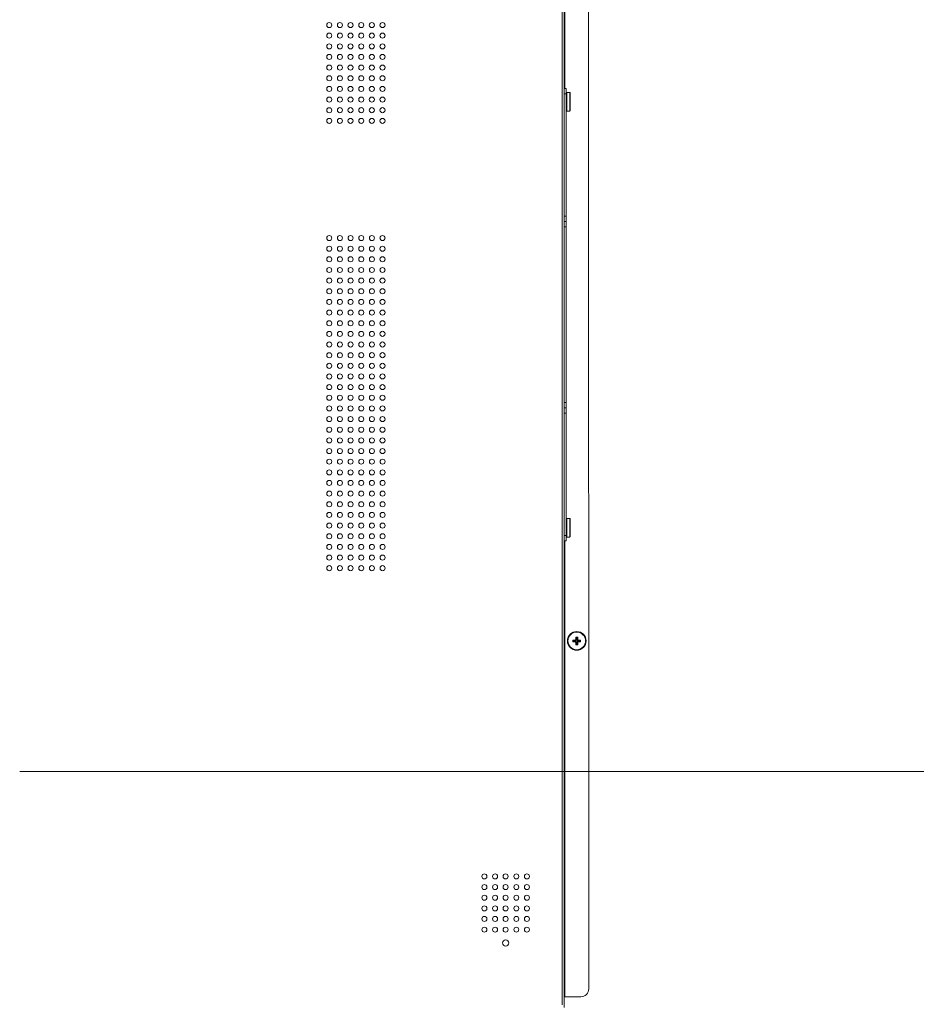
# Model space of a CAD drawing. Extents: x 21 to 250, y 4 to 175.
# Drawn here: x 223 to 236, y 77 to 92 of the extents above; entities that cross this region are included whole.
import ezdxf

# ---------------------------------------------------------------- set-up
doc = ezdxf.new("R2010")
doc.units = 0
doc.header["$MEASUREMENT"] = 0
for name, color, linetype, lineweight in [('CM3_6_004_043_0000963_2_BL130', 7, 'Continuous', 0), ('CM3_6_004_043_0000963_2_BL134', 7, 'Continuous', 0), ('CM3_6_004_043_0000963_2_BL139', 7, 'Continuous', 0), ('L65FA_BO9011A_B_M010_3_BL132', 7, 'Continuous', 0), ('NT86ND_BO1166A_G_M001_3_BL8', 7, 'Continuous', 0)]:
    doc.layers.add(name, color=color, linetype=linetype, lineweight=lineweight)
doc.layers.add('Dimensions', color=5, linetype='Continuous', lineweight=0, true_color=0x0000ff)

msp = doc.modelspace()

# ---------------------------------------------------------------- linework, layer by layer
at = {"layer": 'CM3_6_004_043_0000963_2_BL130', "color": 7, "linetype": 'Continuous', "lineweight": 0, "ltscale": 0.004921}
for p, q in [((231.111, 82.616), (231.142, 82.616)), ((231.12, 82.607), (231.111, 82.616)), ((231.111, 82.589), (231.111, 82.616)), ((231.12, 82.598), (231.111, 82.589)), ((231.142, 82.589), (231.111, 82.589)), ((231.152, 82.607), (231.12, 82.607)), ((231.12, 82.607), (231.12, 82.598)), ((231.12, 82.598), (231.152, 82.598)), ((231.142, 82.616), (231.152, 82.607)), ((231.152, 82.598), (231.142, 82.589)), ((231.154, 82.66), (231.182, 82.66)), ((231.163, 82.651), (231.154, 82.66)), ((231.154, 82.628), (231.154, 82.66)), ((231.163, 82.619), (231.154, 82.628)), ((231.154, 82.577), (231.163, 82.586)), ((231.154, 82.545), (231.154, 82.577)), ((231.163, 82.555), (231.154, 82.545)), ((231.173, 82.651), (231.163, 82.651)), ((231.163, 82.651), (231.163, 82.619)), ((231.163, 82.586), (231.163, 82.555)), ((231.163, 82.555), (231.173, 82.555)), ((231.173, 82.651), (231.182, 82.66)), ((231.173, 82.619), (231.173, 82.651)), ((231.182, 82.628), (231.173, 82.619)), ((231.173, 82.586), (231.182, 82.577)), ((231.173, 82.555), (231.173, 82.586)), ((231.173, 82.555), (231.182, 82.545)), ((231.182, 82.66), (231.182, 82.628)), ((231.182, 82.577), (231.182, 82.545)), ((231.184, 82.607), (231.193, 82.616)), ((231.216, 82.607), (231.184, 82.607)), ((231.184, 82.598), (231.216, 82.598)), ((231.193, 82.589), (231.184, 82.598)), ((231.193, 82.616), (231.225, 82.616)), ((231.225, 82.589), (231.193, 82.589)), ((231.216, 82.607), (231.225, 82.616)), ((231.216, 82.598), (231.216, 82.607)), ((231.216, 82.598), (231.225, 82.589)), ((231.225, 82.616), (231.225, 82.589)), ((231.182, 82.545), (231.154, 82.545))]:
    msp.add_line(p, q, dxfattribs=at)
for radius in [0.138, 0.13]:
    msp.add_circle((231.168, 82.603), radius, dxfattribs=at)
for centre, major_axis, start_param, end_param in [((231.142, 82.628), (0.00861, -0.00861), 5.512866, 7.053504), ((231.142, 82.577), (0.00861, 0.00861), 5.512866, 7.053504), ((231.151, 82.619), (0.00861, -0.00861), 5.512866, 7.053504), ((231.151, 82.586), (0.00861, 0.00861), 5.512866, 7.053504), ((231.185, 82.619), (0.00861, 0.00861), 2.371274, 3.911912), ((231.185, 82.586), (0.00861, -0.00861), 2.371274, 3.911912), ((231.194, 82.628), (-0.00861, -0.00861), 5.512866, 7.053504), ((231.194, 82.577), (-0.00861, 0.00861), 5.512866, 7.053504)]:
    msp.add_ellipse(centre, major_axis=major_axis, ratio=0.970288, start_param=start_param, end_param=end_param, dxfattribs=at)
at = {"layer": 'CM3_6_004_043_0000963_2_BL134', "color": 7, "linetype": 'Continuous', "lineweight": 0, "ltscale": 0.004921}
for p, q in [((231.022, 84.415), (231.065, 84.415)), ((231.022, 84.415), (231.022, 84.139)), ((231.065, 84.139), (231.065, 84.415)), ((231.073, 84.147), (231.073, 84.407)), ((231.022, 84.139), (231.065, 84.139))]:
    msp.add_line(p, q, dxfattribs=at)
for centre, start, end in [((231.022, 84.407), 90.0067, 180.0067), ((231.065, 84.407), 0.0067, 90.0067), ((231.022, 84.147), 180.0067, 270.0067), ((231.065, 84.147), 270.0067, 0.0067)]:
    msp.add_arc(centre, 0.00787, start, end, dxfattribs=at)
at = {"layer": 'CM3_6_004_043_0000963_2_BL139', "color": 7, "linetype": 'Continuous', "lineweight": 0, "ltscale": 0.004921}
for p, q in [((231.065, 90.714), (231.021, 90.714)), ((231.021, 90.714), (231.021, 90.438)), ((231.065, 90.438), (231.065, 90.714)), ((231.072, 90.446), (231.072, 90.706)), ((231.065, 90.438), (231.021, 90.438))]:
    msp.add_line(p, q, dxfattribs=at)
for centre, start, end in [((231.021, 90.706), 90.0067, 177.7427), ((231.065, 90.706), 0.0067, 90.0067), ((231.021, 90.446), 182.2707, 270.0067), ((231.065, 90.446), 270.0067, 0.0067)]:
    msp.add_arc(centre, 0.00787, start, end, dxfattribs=at)
at = {"layer": 'Dimensions', "lineweight": 0, "ltscale": 0.07874}
msp.add_line((222.934, 80.672), (247.722, 80.672), dxfattribs=at)
at = {"layer": 'L65FA_BO9011A_B_M010_3_BL132', "color": 7, "linetype": 'Continuous', "lineweight": 0, "ltscale": 0.004921}
for p, q in [((230.982, 90.773), (231.013, 90.773)), ((231.014, 84.08), (231.013, 90.773)), ((231.013, 90.694), (230.982, 90.694)), ((230.982, 88.883), (231.014, 88.883)), ((231.014, 88.804), (230.982, 88.804)), ((231.014, 88.726), (230.982, 88.726)), ((230.982, 86.127), (231.014, 86.127)), ((230.982, 86.049), (231.014, 86.049)), ((231.014, 85.97), (230.982, 85.97)), ((230.983, 84.159), (231.014, 84.159)), ((231.014, 84.08), (230.983, 84.08))]:
    msp.add_line(p, q, dxfattribs=at)
at = {"layer": 'NT86ND_BO1166A_G_M001_3_BL8', "color": 7, "linetype": 'Continuous', "lineweight": 0, "ltscale": 0.004921}
for p, q in [((230.989, 98.519), (230.99, 90.773)), ((231.346, 77.458), (231.343, 98.401)), ((230.952, 77.222), (230.95, 98.073)), ((230.983, 77.182), (230.981, 98.073)), ((230.991, 84.08), (230.991, 77.34)), ((230.991, 77.34), (231.228, 77.34))]:
    msp.add_line(p, q, dxfattribs=at)
for centre, radius in [((227.509, 91.709), 0.0374), ((227.667, 91.709), 0.0374), ((227.824, 91.709), 0.0374), ((227.982, 91.709), 0.0374), ((228.139, 91.709), 0.0374), ((228.297, 91.709), 0.0374), ((227.509, 91.552), 0.0374), ((227.667, 91.552), 0.0374), ((227.824, 91.552), 0.0374), ((227.982, 91.552), 0.0374), ((228.139, 91.552), 0.0374), ((228.297, 91.552), 0.0374), ((227.509, 91.394), 0.0374), ((227.667, 91.394), 0.0374), ((227.824, 91.394), 0.0374), ((227.982, 91.394), 0.0374), ((228.139, 91.394), 0.0374), ((228.297, 91.394), 0.0374), ((227.509, 91.237), 0.0374), ((227.667, 91.237), 0.0374), ((227.824, 91.237), 0.0374), ((227.982, 91.237), 0.0374), ((228.139, 91.237), 0.0374), ((228.297, 91.237), 0.0374), ((227.509, 91.079), 0.0374), ((227.667, 91.079), 0.0374), ((227.824, 91.079), 0.0374), ((227.982, 91.079), 0.0374), ((228.139, 91.079), 0.0374), ((228.297, 91.08), 0.0374), ((227.509, 90.922), 0.0374), ((227.667, 90.922), 0.0374), ((227.824, 90.922), 0.0374), ((227.982, 90.922), 0.0374), ((228.139, 90.922), 0.0374), ((228.297, 90.922), 0.0374), ((227.509, 90.764), 0.0374), ((227.667, 90.764), 0.0374), ((227.824, 90.764), 0.0374), ((227.982, 90.765), 0.0374), ((228.139, 90.765), 0.0374), ((228.297, 90.765), 0.0374), ((227.509, 90.607), 0.0374), ((227.667, 90.607), 0.0374), ((227.824, 90.607), 0.0374), ((227.982, 90.607), 0.0374), ((228.139, 90.607), 0.0374), ((228.297, 90.607), 0.0374), ((227.509, 90.449), 0.0374), ((227.667, 90.45), 0.0374), ((227.824, 90.45), 0.0374), ((227.982, 90.45), 0.0374), ((228.139, 90.45), 0.0374), ((228.297, 90.45), 0.0374), ((227.51, 90.292), 0.0374), ((227.667, 90.292), 0.0374), ((227.824, 90.292), 0.0374), ((227.982, 90.292), 0.0374), ((228.139, 90.292), 0.0374), ((228.297, 90.292), 0.0374), ((227.51, 88.56), 0.0374), ((227.667, 88.56), 0.0374), ((227.825, 88.56), 0.0374), ((227.982, 88.56), 0.0374), ((228.14, 88.56), 0.0374), ((228.297, 88.56), 0.0374), ((227.51, 88.402), 0.0374), ((227.667, 88.402), 0.0374), ((227.825, 88.402), 0.0374), ((227.982, 88.402), 0.0374), ((228.14, 88.402), 0.0374), ((228.297, 88.402), 0.0374), ((227.51, 88.245), 0.0374), ((227.667, 88.245), 0.0374), ((227.825, 88.245), 0.0374), ((227.982, 88.245), 0.0374), ((228.14, 88.245), 0.0374), ((228.297, 88.245), 0.0374), ((227.51, 88.087), 0.0374), ((227.667, 88.087), 0.0374), ((227.825, 88.087), 0.0374), ((227.982, 88.087), 0.0374), ((228.14, 88.087), 0.0374), ((228.297, 88.087), 0.0374), ((227.51, 87.93), 0.0374), ((227.667, 87.93), 0.0374), ((227.825, 87.93), 0.0374), ((227.982, 87.93), 0.0374), ((228.14, 87.93), 0.0374), ((228.297, 87.93), 0.0374), ((227.51, 87.772), 0.0374), ((227.667, 87.772), 0.0374), ((227.825, 87.772), 0.0374), ((227.982, 87.772), 0.0374), ((228.14, 87.772), 0.0374), ((228.297, 87.772), 0.0374), ((227.51, 87.615), 0.0374), ((227.667, 87.615), 0.0374), ((227.825, 87.615), 0.0374), ((227.982, 87.615), 0.0374), ((228.14, 87.615), 0.0374), ((228.297, 87.615), 0.0374), ((227.51, 87.457), 0.0374), ((227.667, 87.457), 0.0374), ((227.825, 87.457), 0.0374), ((227.982, 87.457), 0.0374), ((228.14, 87.457), 0.0374), ((228.297, 87.457), 0.0374), ((227.51, 87.3), 0.0374), ((227.667, 87.3), 0.0374), ((227.825, 87.3), 0.0374), ((227.982, 87.3), 0.0374), ((228.14, 87.3), 0.0374), ((228.297, 87.3), 0.0374), ((227.51, 87.142), 0.0374), ((227.667, 87.142), 0.0374), ((227.825, 87.142), 0.0374), ((227.982, 87.142), 0.0374), ((228.14, 87.142), 0.0374), ((228.297, 87.143), 0.0374), ((227.51, 86.985), 0.0374), ((227.667, 86.985), 0.0374), ((227.825, 86.985), 0.0374), ((227.982, 86.985), 0.0374), ((228.14, 86.985), 0.0374), ((228.297, 86.985), 0.0374), ((227.51, 86.827), 0.0374), ((227.667, 86.827), 0.0374), ((227.825, 86.827), 0.0374), ((227.982, 86.828), 0.0374), ((228.14, 86.828), 0.0374), ((228.297, 86.828), 0.0374), ((227.51, 86.67), 0.0374), ((227.667, 86.67), 0.0374), ((227.825, 86.67), 0.0374), ((227.982, 86.67), 0.0374), ((228.14, 86.67), 0.0374), ((228.297, 86.67), 0.0374), ((227.51, 86.512), 0.0374), ((227.667, 86.513), 0.0374), ((227.825, 86.513), 0.0374), ((227.982, 86.513), 0.0374), ((228.14, 86.513), 0.0374), ((228.297, 86.513), 0.0374), ((227.51, 86.355), 0.0374), ((227.667, 86.355), 0.0374), ((227.825, 86.355), 0.0374), ((227.982, 86.355), 0.0374), ((228.14, 86.355), 0.0374), ((228.297, 86.355), 0.0374), ((227.51, 86.198), 0.0374), ((227.667, 86.198), 0.0374), ((227.825, 86.198), 0.0374), ((227.982, 86.198), 0.0374), ((228.14, 86.198), 0.0374), ((228.297, 86.198), 0.0374), ((227.51, 86.04), 0.0374), ((227.667, 86.04), 0.0374), ((227.825, 86.04), 0.0374), ((227.982, 86.04), 0.0374), ((228.14, 86.04), 0.0374), ((228.297, 86.04), 0.0374), ((227.51, 85.883), 0.0374), ((227.668, 85.883), 0.0374), ((227.825, 85.883), 0.0374), ((227.982, 85.883), 0.0374), ((228.14, 85.883), 0.0374), ((228.297, 85.883), 0.0374), ((227.51, 85.725), 0.0374), ((227.668, 85.725), 0.0374), ((227.825, 85.725), 0.0374), ((227.982, 85.725), 0.0374), ((228.14, 85.725), 0.0374), ((228.297, 85.725), 0.0374), ((227.51, 85.568), 0.0374), ((227.668, 85.568), 0.0374), ((227.825, 85.568), 0.0374), ((227.983, 85.568), 0.0374), ((228.14, 85.568), 0.0374), ((228.297, 85.568), 0.0374), ((227.51, 85.41), 0.0374), ((227.668, 85.41), 0.0374), ((227.825, 85.41), 0.0374), ((227.983, 85.41), 0.0374), ((228.14, 85.41), 0.0374), ((228.297, 85.41), 0.0374), ((227.51, 85.253), 0.0374), ((227.668, 85.253), 0.0374), ((227.825, 85.253), 0.0374), ((227.983, 85.253), 0.0374), ((228.14, 85.253), 0.0374), ((228.298, 85.253), 0.0374), ((227.51, 85.095), 0.0374), ((227.668, 85.095), 0.0374), ((227.825, 85.095), 0.0374), ((227.983, 85.095), 0.0374), ((228.14, 85.095), 0.0374), ((228.298, 85.095), 0.0374), ((227.51, 84.938), 0.0374), ((227.668, 84.938), 0.0374), ((227.825, 84.938), 0.0374), ((227.983, 84.938), 0.0374), ((228.14, 84.938), 0.0374), ((228.298, 84.938), 0.0374), ((227.51, 84.78), 0.0374), ((227.668, 84.78), 0.0374), ((227.825, 84.78), 0.0374), ((227.983, 84.78), 0.0374), ((228.14, 84.78), 0.0374), ((228.298, 84.78), 0.0374), ((227.51, 84.623), 0.0374), ((227.668, 84.623), 0.0374), ((227.825, 84.623), 0.0374), ((227.983, 84.623), 0.0374), ((228.14, 84.623), 0.0374), ((228.298, 84.623), 0.0374), ((227.51, 84.465), 0.0374), ((227.668, 84.465), 0.0374), ((227.825, 84.465), 0.0374), ((227.983, 84.465), 0.0374), ((228.14, 84.465), 0.0374), ((228.298, 84.465), 0.0374), ((227.51, 84.308), 0.0374), ((227.668, 84.308), 0.0374), ((227.825, 84.308), 0.0374), ((227.983, 84.308), 0.0374), ((228.14, 84.308), 0.0374), ((228.298, 84.308), 0.0374), ((227.51, 84.15), 0.0374), ((227.668, 84.15), 0.0374), ((227.825, 84.15), 0.0374), ((227.983, 84.15), 0.0374), ((228.14, 84.15), 0.0374), ((228.298, 84.15), 0.0374), ((227.51, 83.993), 0.0374), ((227.668, 83.993), 0.0374), ((227.825, 83.993), 0.0374), ((227.983, 83.993), 0.0374), ((228.14, 83.993), 0.0374), ((228.298, 83.993), 0.0374), ((227.51, 83.835), 0.0374), ((227.668, 83.835), 0.0374), ((227.825, 83.835), 0.0374), ((227.983, 83.835), 0.0374), ((228.14, 83.835), 0.0374), ((228.298, 83.835), 0.0374), ((227.51, 83.678), 0.0374), ((227.668, 83.678), 0.0374), ((227.825, 83.678), 0.0374), ((227.983, 83.678), 0.0374), ((228.14, 83.678), 0.0374), ((228.298, 83.678), 0.0374), ((229.802, 79.121), 0.0374), ((229.96, 79.121), 0.0374), ((230.117, 79.121), 0.0374), ((230.275, 79.121), 0.0374), ((230.432, 79.121), 0.0374), ((229.802, 78.963), 0.0374), ((229.96, 78.963), 0.0374), ((230.117, 78.963), 0.0374), ((230.275, 78.963), 0.0374), ((230.432, 78.963), 0.0374), ((229.802, 78.806), 0.0374), ((229.96, 78.806), 0.0374), ((230.117, 78.806), 0.0374), ((230.275, 78.806), 0.0374), ((230.432, 78.806), 0.0374), ((229.802, 78.648), 0.0374), ((229.96, 78.648), 0.0374), ((230.117, 78.648), 0.0374), ((230.275, 78.648), 0.0374), ((230.432, 78.648), 0.0374), ((229.802, 78.491), 0.0374), ((229.96, 78.491), 0.0374), ((230.117, 78.491), 0.0374), ((230.275, 78.491), 0.0374), ((230.432, 78.491), 0.0374), ((229.802, 78.333), 0.0374), ((229.96, 78.333), 0.0374), ((230.117, 78.333), 0.0374), ((230.275, 78.333), 0.0374), ((230.432, 78.333), 0.0374), ((230.117, 78.136), 0.0472)]:
    msp.add_circle(centre, radius, dxfattribs=at)
msp.add_arc((231.228, 77.458), 0.118, 270.0067, 0.0067, dxfattribs=at)

doc.saveas('drawing.dxf')
